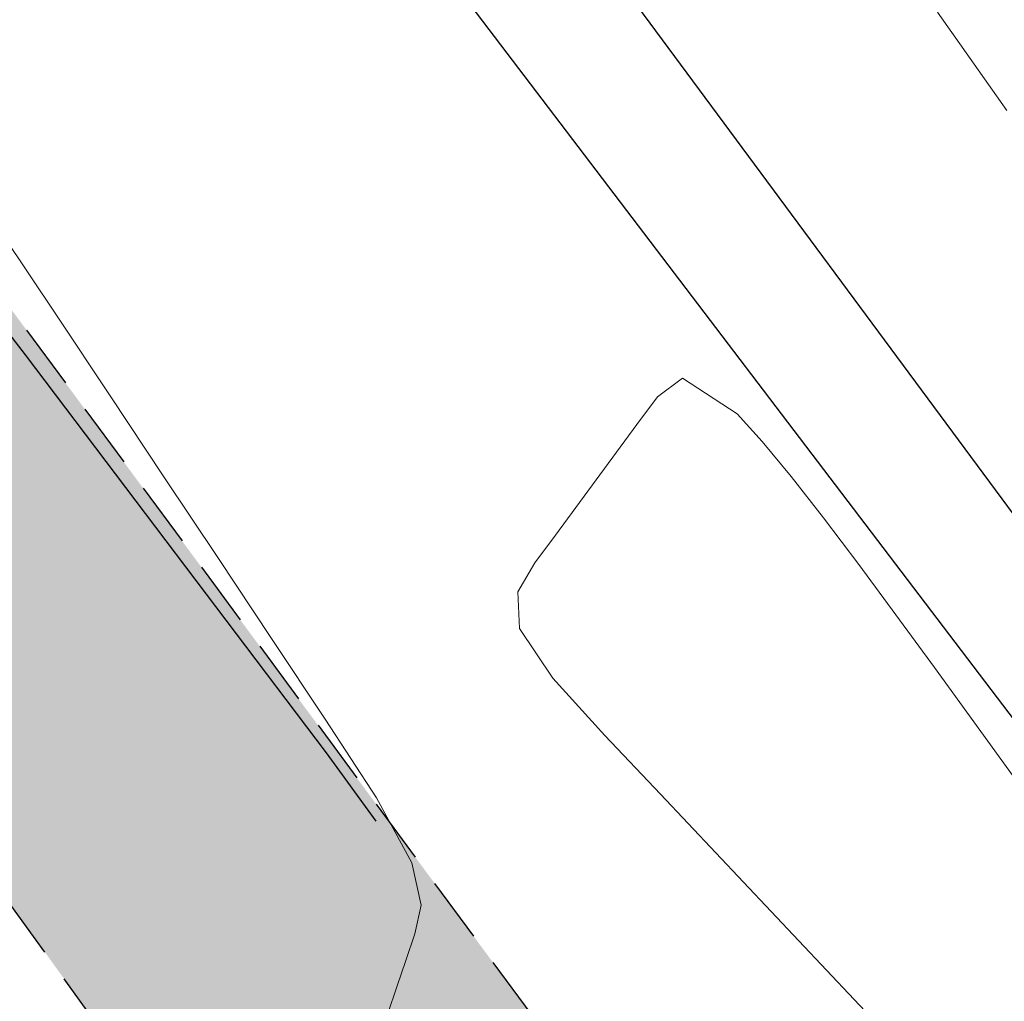
# Model space of a CAD drawing. Extents: x 318059 to 320349, y 5089687 to 5090844.
# Drawn here: x 318829 to 318836, y 5090046 to 5090053 of the extents above; entities that cross this region are included whole.
import ezdxf

# ---------------------------------------------------------------- set-up
doc = ezdxf.new("R2010")
doc.units = 0
doc.linetypes.add('NASCOSTA', pattern=[0.375, 0.25, -0.125])
doc.linetypes.add('TRATTEGGIATA', pattern=[0.75, 0.5, -0.25])
for name, color, linetype in [('CIGLIO', 2, 'Continuous'), ('CTR', 35, 'Continuous'), ('mappa', 20, 'Continuous'), ('Ortofoto', 7, 'Continuous'), ('STRADA STERRATA', 9, 'TRATTEGGIATA')]:
    doc.layers.add(name, color=color, linetype=linetype)
doc.layers.add('CVL', color=9, linetype='Continuous', lineweight=5)
doc.layers.add('CVL-AUX', color=9, linetype='Continuous', lineweight=5)
doc.linetypes.add('SCARPATA2', pattern='A,0.25,[130,ltypeshp.shx,S=0.17,R=0,X=0,Y=0.17],0.5,[130,ltypeshp.shx,S=0.3,R=0,X=0,Y=0.3],0.25', length=1)
picture_1 = doc.add_image_def('image1.jpg', size_in_pixel=(4950, 3510))
picture_2 = doc.add_image_def('image2.jpg', size_in_pixel=(30543, 26832))

# ---------------------------------------------------------------- blocks, each defined once
blk = doc.blocks.new('CTR')
at = {"layer": 'CTR'}
for p, q in [((320495.7561, 5090698.1778, 21.61), (320570.7061, 5090599.6178, 20.27)), ((320495.4761, 5090691.3678, 21.87), (320497.3361, 5090688.9578, 21.83)), ((320497.3361, 5090688.9578, 21.83), (320499.6361, 5090685.9178, 21.78)), ((320499.6361, 5090685.9178, 21.78), (320500.0161, 5090685.3978, 21.77))]:
    blk.add_line(p, q, dxfattribs=at)

msp = doc.modelspace()

# ---------------------------------------------------------------- hatches: boundary and pattern name
at = {"layer": 'STRADA STERRATA', "linetype": 'NASCOSTA', "ltscale": 10}
h = msp.add_hatch(dxfattribs=at)
h.set_pattern_fill('DOTS', color=41, scale=0.25)
h.paths.add_polyline_path([(318842.249, 5090027.343), (318849.732, 5090017.798), (318861.653, 5090001.779), (318878.463, 5089979.617), (318898.086, 5089954.411), (318911.919, 5089936.322), (318923.945, 5089918.625), (318933.798, 5089902.837), (318939.542, 5089892.554), (318941.072, 5089883.439), (318942.557, 5089881.211), (318945.986, 5089874.5), (318952.169, 5089876.815), (318955.374, 5089875.923), (318960.057, 5089873.879), (318961.329, 5089872.407), (318965.689, 5089875.242), (318960.766, 5089879.954), (318959.476, 5089882.597), (318956.743, 5089881.477), (318952.247, 5089883.634), (318946.18, 5089888.074), (318936.306, 5089903.709), (318926.335, 5089920.095), (318914.765, 5089937.725), (318900.421, 5089955.97), (318880.583, 5089980.997), (318863.27, 5090003.292), (318844.672, 5090028.993), (318825.91, 5090054.434), (318824.157, 5090052.376)])

# ---------------------------------------------------------------- linework, layer by layer
at = {"layer": 'CIGLIO', "linetype": 'SCARPATA2', "flags": 128}
msp.add_lwpolyline([(318896.608, 5089968.978), (318872.351, 5090001.547), (318852.507, 5090027.227), (318831.241, 5090056.003)], dxfattribs=at)
at = {"layer": 'CVL', "flags": 128}
for points in [[(318836.0666, 5090052.4897), (318835.5381, 5090053.2401)], [(318828.398, 5090051.5436), (318828.8086, 5090050.9264), (318829.2192, 5090050.3092), (318829.6298, 5090049.692), (318830.0404, 5090049.0748), (318830.4511, 5090048.4576), (318830.8617, 5090047.8404), (318831.2523, 5090047.2405), (318831.5231, 5090046.7443), (318831.5942, 5090046.4208), (318831.5454, 5090046.2011), (318831.4766, 5090045.9987), (318831.4079, 5090045.7963), (318831.3391, 5090045.5938)]]:
    msp.add_lwpolyline(points, dxfattribs=at)
at = {"layer": 'CVL-AUX', "flags": 128}
msp.add_lwpolyline([(318836.1137, 5090047.4065), (318835.8132, 5090047.8215), (318835.5135, 5090048.2349), (318835.219, 5090048.6386), (318834.935, 5090049.0229), (318834.6666, 5090049.3781), (318834.4192, 5090049.6945), (318834.1979, 5090049.9623), (318834.0079, 5090050.1719), (318833.5907, 5090050.4458), (318833.3976, 5090050.3036), (318833.2418, 5090050.0921), (318833.0861, 5090049.8805), (318832.9303, 5090049.669), (318832.7745, 5090049.4575), (318832.6187, 5090049.246), (318832.4629, 5090049.0344), (318832.3313, 5090048.8131), (318832.3443, 5090048.5326), (318832.5986, 5090048.1538), (318832.9975, 5090047.7159), (318833.4206, 5090047.2681), (318833.8436, 5090046.8203), (318834.2667, 5090046.3726), (318834.6898, 5090045.9248), (318835.1128, 5090045.477)], dxfattribs=at)
at = {"layer": 'STRADA STERRATA', "flags": 128}
for points in [[(318825.91, 5090054.434), (318844.672, 5090028.993), (318863.27, 5090003.292), (318880.583, 5089980.997), (318900.421, 5089955.97), (318914.765, 5089937.725), (318926.335, 5089920.095), (318936.306, 5089903.709), (318946.18, 5089888.074), (318952.247, 5089883.634), (318956.743, 5089881.477), (318959.476, 5089882.597)], [(318941.072, 5089883.439), (318939.542, 5089892.554), (318933.798, 5089902.837), (318923.945, 5089918.625), (318911.919, 5089936.322), (318898.086, 5089954.411), (318878.463, 5089979.617), (318861.653, 5090001.779), (318849.732, 5090017.798), (318842.249, 5090027.343), (318824.157, 5090052.376)]]:
    msp.add_lwpolyline(points, dxfattribs=at)

# ---------------------------------------------------------------- block references
at = {"layer": 'CTR', "rotation": 359.9855741540903}
msp.add_blockref('CTR', (-2950.4827, -557.4788, -22.06), dxfattribs=at)

# ---------------------------------------------------------------- referenced raster images: frames only (the image files are external)
at = {"layer": 'mappa'}
image = msp.add_image(picture_1, insert=(318487.8786, 5089765.1495), size_in_units=(838.0953, 594.2857), rotation=-2.2467866, dxfattribs=at)
image.dxf.flags = 7
at = {"layer": 'Ortofoto'}
image = msp.add_image(picture_2, insert=(318775.3199, 5089797.1948, -0.1403), size_in_units=(479.1118, 420.8993), rotation=-1.763427, dxfattribs=at)
image.dxf.flags = 7

doc.saveas('drawing.dxf')
